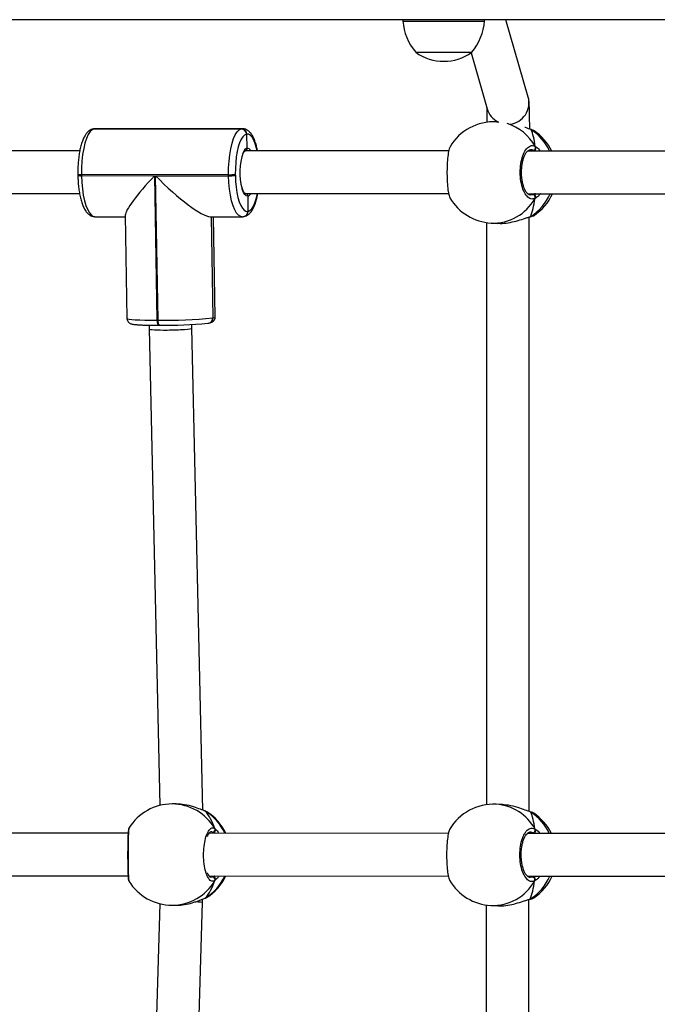
# Model space of a CAD drawing. Units: millimetres. Extents: x -336 to 1280, y 58 to 1155.
# Drawn here: x 712 to 736, y 587 to 624 of the extents above; entities that cross this region are included whole.
import ezdxf

# ---------------------------------------------------------------- set-up
doc = ezdxf.new("R2010")
doc.units = ezdxf.units.MM
doc.header["$PDSIZE"] = -1
doc.layers.add('VP-DIM', color=7, linetype='Continuous')
doc.layers.add('VP-EQ', color=194, linetype='Continuous')
doc.dimstyles.get("Standard").update_dxf_attribs({"dimtxt": 14, "dimasz": 20, "dimexe": 20, "dimexo": 50, "dimgap": 20, "dimtad": 0, "dimdec": 0, "dimzin": 0, "dimdsep": 46, "dimtxsty": 'Standard', "dimcen": -0.09, "dimadec": 0, "dimazin": 0, "dimtfac": 1, "dimtdec": 4, "dimtofl": 0, "dimtmove": 0, "dimatfit": 3, "dimfxl": 70, "dimfxlon": 1, "dimtolj": 1, "dimtzin": 0, "dimarcsym": 0})

# ---------------------------------------------------------------- blocks, each defined once
blk = doc.blocks.new('*D55')
at = {"layer": 'Defpoints', "color": 0}
for p in [(564.626, 785.878), (531.967, 210.942), (1156.991, 210.942)]:
    blk.add_point(p, dxfattribs=at)
at = {"layer": 'VP-DIM', "color": 0, "lineweight": -2}
for p, q in [((1086.991, 785.878), (1176.991, 785.878)), ((1156.991, 765.878), (1156.991, 535.91)), ((1156.991, 230.942), (1156.991, 460.91)), ((1086.991, 210.942), (1176.991, 210.942))]:
    blk.add_line(p, q, dxfattribs=at)
at = {"layer": 'VP-DIM', "color": 0}
for points in [[(1160.325, 765.878), (1153.658, 765.878), (1156.991, 785.878)], [(1153.658, 230.942), (1160.325, 230.942), (1156.991, 210.942)]]:
    blk.add_solid(points, dxfattribs=at)
at = {"layer": 'VP-DIM', "color": 0, "insert": (1156.991, 498.41), "char_height": 14, "attachment_point": 5, "rotation": 90}
blk.add_mtext('\\A1;580', dxfattribs=at)
blk = doc.blocks.new('*D56')
at = {"layer": 'Defpoints', "color": 0}
for p in [(863.717, 953.774), (604.554, 58.444), (1260.136, 58.444)]:
    blk.add_point(p, dxfattribs=at)
at = {"layer": 'VP-DIM', "color": 0, "lineweight": -2}
for p, q in [((1190.136, 953.774), (1280.136, 953.774)), ((1260.136, 933.774), (1260.136, 540.76)), ((1260.136, 78.444), (1260.136, 463.427)), ((1190.136, 58.444), (1280.136, 58.444))]:
    blk.add_line(p, q, dxfattribs=at)
at = {"layer": 'VP-DIM', "color": 0}
for points in [[(1263.469, 933.774), (1256.802, 933.774), (1260.136, 953.774)], [(1256.802, 78.444), (1263.469, 78.444), (1260.136, 58.444)]]:
    blk.add_solid(points, dxfattribs=at)
at = {"layer": 'VP-DIM', "color": 0, "insert": (1260.136, 502.094), "char_height": 14, "attachment_point": 5, "rotation": 90}
blk.add_mtext('\\A1;895', dxfattribs=at)
blk = doc.blocks.new('*D57')
at = {"layer": 'Defpoints', "color": 0}
for p in [(1082.316, 1135.044), (107.17, 630.098), (1082.316, 587.99)]:
    blk.add_point(p, dxfattribs=at)
at = {"layer": 'VP-DIM', "color": 0, "lineweight": -2}
for p, q in [((107.17, 1065.044), (107.17, 1155.044)), ((1082.316, 1065.044), (1082.316, 1155.044)), ((127.17, 1135.044), (566.114, 1135.044)), ((1062.316, 1135.044), (643.448, 1135.044))]:
    blk.add_line(p, q, dxfattribs=at)
at = {"layer": 'VP-DIM', "color": 0}
for points in [[(127.17, 1138.377), (127.17, 1131.711), (107.17, 1135.044)], [(1062.316, 1131.711), (1062.316, 1138.377), (1082.316, 1135.044)]]:
    blk.add_solid(points, dxfattribs=at)
at = {"layer": 'VP-DIM', "color": 0, "insert": (604.781, 1135.044), "char_height": 14, "attachment_point": 5}
blk.add_mtext('\\A1;975', dxfattribs=at)
blk = doc.blocks.new('RC1505_')
at = {"layer": 'VP-EQ', "color": 0, "linetype": 'Continuous', "lineweight": 25}
for p, q in [((754.717, 624.291), (675.561, 624.291)), ((726.288, 624.291), (726.288, 624.241)), ((726.288, 624.241), (728.918, 624.241)), ((728.918, 624.241), (729.348, 624.241)), ((729.348, 624.241), (729.348, 624.291)), ((730.984, 621.389), (730.149, 624.291)), ((726.768, 623.071), (728.573, 623.071)), ((728.573, 623.071), (728.868, 623.071)), ((728.841, 623.052), (729.447, 620.946)), ((714.713, 620.199), (714.681, 620.196)), ((714.713, 620.199), (714.681, 620.196)), ((714.693, 620.198), (714.681, 620.196)), ((714.693, 620.198), (714.725, 620.201)), ((714.725, 620.201), (714.713, 620.199)), ((714.713, 620.199), (720.228, 620.195)), ((714.753, 620.203), (714.725, 620.201)), ((720.24, 620.198), (714.725, 620.201)), ((720.269, 620.2), (714.753, 620.203)), ((720.228, 620.195), (720.24, 620.198)), ((720.24, 620.198), (720.268, 620.2)), ((729.846, 620.456), (729.793, 620.459)), ((731.074, 620.177), (731.072, 620.178)), ((731.096, 620.167), (731.072, 620.177)), ((720.434, 619.998), (720.422, 619.996)), ((720.422, 619.996), (720.441, 619.468)), ((731.203, 620.119), (731.198, 620.124)), ((714.172, 619.374), (707.149, 619.378)), ((728.01, 619.366), (720.363, 619.37)), ((737.417, 619.36), (730.964, 619.364)), ((731.195, 619.364), (731.161, 619.387)), ((714.098, 618.488), (714.099, 618.448)), ((719.752, 618.477), (714.236, 618.48)), ((714.236, 618.48), (714.237, 618.44)), ((714.237, 618.44), (716.976, 618.439)), ((716.976, 618.439), (717.066, 613.017)), ((717.104, 613.017), (717.014, 618.439)), ((717.014, 618.439), (719.752, 618.437)), ((719.752, 618.437), (719.752, 618.477)), ((720.003, 618.488), (720.004, 618.448)), ((707.152, 617.778), (714.163, 617.774)), ((720.362, 617.77), (728.003, 617.766)), ((720.472, 617.671), (720.476, 617.101)), ((730.967, 617.764), (737.408, 617.76)), ((731.066, 617.725), (731.152, 617.734)), ((714.74, 616.901), (715.876, 616.9)), ((715.875, 616.955), (715.94, 613.081)), ((719.064, 616.899), (720.255, 616.898)), ((719.095, 616.899), (719.158, 613.107)), ((719.101, 616.899), (719.164, 613.108)), ((719.17, 613.109), (719.107, 616.899)), ((719.25, 613.137), (719.187, 616.899)), ((720.315, 616.903), (720.322, 616.904)), ((720.322, 616.904), (720.328, 616.906)), ((720.47, 617.1), (720.476, 617.101)), ((720.476, 617.101), (720.482, 617.102)), ((731.022, 594.588), (731.018, 616.889)), ((731.05, 616.894), (731.052, 616.895)), ((731.05, 616.894), (731.052, 616.894)), ((729.419, 616.681), (729.422, 594.843)), ((729.596, 616.664), (729.84, 616.651)), ((716.775, 612.832), (716.777, 612.692)), ((717.066, 613.017), (717.104, 613.017)), ((717.128, 612.828), (717.166, 612.828)), ((717.17, 612.829), (717.166, 612.828)), ((718.377, 612.723), (718.374, 612.857)), ((718.971, 612.907), (719.003, 612.91)), ((719.003, 612.91), (719.01, 612.911)), ((719.01, 612.911), (719.016, 612.913)), ((719.158, 613.107), (719.164, 613.108)), ((719.164, 613.108), (719.17, 613.109)), ((716.777, 612.692), (717.178, 594.816)), ((718.782, 594.639), (718.377, 612.724)), ((717.779, 594.872), (717.632, 594.872)), ((730.023, 594.846), (729.78, 594.859)), ((718.857, 594.611), (718.856, 594.612)), ((718.877, 594.602), (718.856, 594.61)), ((718.858, 594.611), (718.877, 594.602)), ((718.931, 594.576), (718.877, 594.602)), ((718.937, 594.574), (718.931, 594.576)), ((731.082, 594.567), (731.058, 594.577)), ((731.06, 594.577), (731.059, 594.578)), ((731.189, 594.519), (731.185, 594.524)), ((715.983, 593.773), (707.136, 593.778)), ((727.996, 593.766), (719.022, 593.771)), ((719.177, 593.771), (719.145, 593.798)), ((739.298, 593.759), (730.951, 593.764)), ((731.182, 593.764), (731.148, 593.787)), ((707.139, 592.178), (715.982, 592.173)), ((719.021, 592.171), (727.99, 592.166)), ((719.071, 592.131), (719.144, 592.144)), ((730.954, 592.164), (739.3, 592.159)), ((731.053, 592.125), (731.138, 592.134)), ((716.015, 591.987), (716.016, 591.983)), ((718.854, 591.331), (718.856, 591.332)), ((718.855, 591.331), (718.856, 591.332)), ((718.856, 591.332), (718.875, 591.341)), ((718.875, 591.341), (718.906, 591.358)), ((718.906, 591.358), (718.924, 591.369)), ((717.168, 591.129), (716.661, 573.173)), ((717.633, 591.072), (717.78, 591.072)), ((718.26, 573.11), (718.77, 591.173)), ((718.77, 591.173), (718.771, 591.301)), ((729.405, 591.081), (729.409, 569.243)), ((729.583, 591.064), (729.826, 591.051)), ((731.009, 568.988), (731.005, 591.289)), ((731.036, 591.294), (731.038, 591.295)), ((731.036, 591.294), (731.038, 591.294))]:
    blk.add_line(p, q, dxfattribs=at)
at = {"layer": 'VP-EQ', "color": 0, "linetype": 'Continuous', "lineweight": 25, "flags": 128}
for points in [[(714.713, 620.199), (714.634, 620.164), (714.559, 620.091), (714.487, 619.98), (714.422, 619.834), (714.365, 619.658), (714.317, 619.454), (714.279, 619.229), (714.253, 618.988), (714.238, 618.736), (714.236, 618.48)], [(719.752, 618.477), (719.753, 618.733), (719.768, 618.984), (719.794, 619.226), (719.832, 619.451), (719.88, 619.654), (719.937, 619.831), (720.002, 619.977), (720.074, 620.088), (720.15, 620.161), (720.228, 620.195)], [(729.793, 620.459), (729.829, 620.456), (729.887, 620.451)], [(731.072, 620.178), (731.076, 620.176), (731.096, 620.167)], [(720.422, 619.996), (720.353, 619.965), (720.286, 619.901), (720.224, 619.804), (720.166, 619.676), (720.116, 619.521), (720.074, 619.343), (720.041, 619.145), (720.018, 618.933), (720.005, 618.712), (720.003, 618.488)], [(720.825, 619.37), (720.801, 619.474), (720.753, 619.636), (720.698, 619.772), (720.637, 619.878), (720.572, 619.952), (720.503, 619.993), (720.434, 619.998)], [(714.237, 618.44), (714.247, 618.187), (714.27, 617.942), (714.304, 617.711), (714.349, 617.501), (714.404, 617.316), (714.467, 617.161), (714.536, 617.04), (714.611, 616.955), (714.689, 616.909), (714.74, 616.901)], [(720.256, 616.898), (720.204, 616.906), (720.126, 616.952), (720.052, 617.037), (719.982, 617.158), (719.919, 617.313), (719.864, 617.498), (719.819, 617.708), (719.785, 617.939), (719.763, 618.184), (719.752, 618.437)], [(720.004, 618.448), (720.013, 618.226), (720.033, 618.011), (720.063, 617.809), (720.103, 617.624), (720.151, 617.462), (720.206, 617.326), (720.267, 617.219), (720.332, 617.145), (720.401, 617.105), (720.47, 617.1)], [(720.472, 617.671), (720.414, 617.681), (720.358, 617.729), (720.306, 617.814), (720.261, 617.932), (720.255, 617.951)], [(720.482, 617.102), (720.551, 617.132), (720.618, 617.197), (720.68, 617.294), (720.738, 617.422), (720.788, 617.577), (720.83, 617.755), (720.833, 617.77)], [(731.052, 616.895), (731.058, 616.896), (731.078, 616.906)], [(719.17, 613.109), (719.23, 613.123), (719.25, 613.137), (719.25, 613.137)], [(715.94, 613.081), (715.96, 613.068), (716.02, 613.055), (716.118, 613.044), (716.251, 613.035), (716.418, 613.027), (716.612, 613.022), (716.83, 613.018), (717.066, 613.017)], [(717.066, 613.017), (717.068, 612.978), (717.072, 612.942), (717.079, 612.908), (717.087, 612.879), (717.097, 612.856), (717.108, 612.84), (717.119, 612.83), (717.128, 612.828)], [(717.166, 612.828), (717.157, 612.83), (717.146, 612.84), (717.135, 612.856), (717.125, 612.879), (717.117, 612.908), (717.11, 612.942), (717.106, 612.978), (717.104, 613.017)], [(731.059, 594.578), (731.062, 594.576), (731.082, 594.567)], [(731.038, 591.295), (731.044, 591.296), (731.064, 591.306)]]:
    blk.add_lwpolyline(points, dxfattribs=at)
at = {"layer": 'VP-EQ', "color": 0, "linetype": 'Continuous', "lineweight": 25}
for centre, radius, start, end in [((728.283, 624.376), 2, 183.8754, 220.737), ((727.352, 624.376), 2, 319.263, 356.1246), ((727.818, 624.522), 1.791, 234.1151, 305.8849), ((730.216, 621.17), 0.799, 276.4142, 15.9362), ((730.211, 621.167), 0.796, 196.0779, 243.4402), ((720.222, 619.996), 0.199, 359.7785, 88.3896), ((720.235, 619.998), 0.199, 359.7819, 88.3897), ((729.695, 618.561), 1.9, 87.0284, 149.7192), ((729.67, 618.661), 1.807, 28.9662, 73.2487), ((730.096, 618.601), 1.857, 24.2301, 57.4465), ((730.159, 618.537), 1.9, 25.7795, 56.5831), ((720.549, 619.23), 0.262, 114.3525, 162.2683), ((720.439, 619.309), 0.159, 22.5026, 89.2611), ((731.152, 619.494), 0.107, 274.9658, 22.7231), ((722.45, 618.56), 2.277, 160.7748, 195.4994), ((714.191, 618.906), 0.428, 257.4666, 276.079), ((714.192, 618.865), 0.427, 257.4582, 276.0874), ((719.784, 620.608), 2.132, 269.1152, 275.8988), ((719.785, 620.566), 2.129, 269.1104, 275.9009), ((720.397, 617.871), 0.213, 290.4941, 331.7527), ((729.695, 618.561), 1.9, 210.056, 267.0284), ((729.67, 618.459), 1.796, 267.6422, 330.8972), ((730.066, 618.503), 1.89, 302.3723, 336.9732), ((731.142, 617.628), 0.107, 336.2669, 84.8273), ((730.159, 618.537), 1.9, 303.3783, 335.9707), ((720.278, 617.092), 0.192, 281.2342, 2.3743), ((720.284, 617.093), 0.192, 281.2651, 2.3683), ((720.29, 617.094), 0.192, 281.2751, 2.3721), ((717.381, 630.203), 17.188, 269.0775, 275.9342), ((717.412, 627.906), 15.079, 269.0776, 275.9342), ((718.966, 613.099), 0.192, 281.2631, 2.366), ((718.972, 613.1), 0.192, 281.2593, 2.3741), ((718.978, 613.101), 0.192, 281.2575, 2.3717), ((717.632, 592.972), 1.9, 90.0203, 148.342), ((717.626, 593.014), 1.858, 30.1277, 89.8361), ((729.681, 592.961), 1.9, 87.0284, 149.7192), ((729.674, 593.08), 1.782, 28.7029, 86.6006), ((717.891, 592.991), 1.889, 24.3703, 58.5076), ((717.919, 592.972), 1.9, 24.8577, 57.562), ((730.083, 593.001), 1.857, 24.2301, 57.447), ((730.146, 592.937), 1.9, 25.7795, 56.5831), ((719.139, 593.902), 0.104, 272.8295, 25.4738), ((731.138, 593.894), 0.107, 274.9679, 22.7244), ((717.889, 592.954), 1.89, 301.4457, 335.5292), ((717.919, 592.972), 1.9, 302.0766, 335.0556), ((719.138, 592.04), 0.104, 334.4737, 87.1045), ((730.052, 592.903), 1.89, 302.3716, 336.9739), ((731.129, 592.028), 0.107, 336.27, 84.8276), ((730.146, 592.937), 1.9, 303.3783, 335.9707), ((717.632, 592.972), 1.9, 211.4818, 270.0203), ((717.626, 592.929), 1.858, 270.2035, 329.8102), ((729.681, 592.961), 1.9, 210.056, 267.0284), ((729.657, 592.859), 1.796, 267.6422, 330.897)]:
    blk.add_arc(centre, radius, start, end, dxfattribs=at)
for centre, major_axis, ratio, start_param, end_param in [((730.851, 618.501), (0.029, 1.901), 0.241567, 5.291454, 5.783894), ((730.851, 618.501), (0.029, 1.901), 0.241567, 5.291454, 5.783894), ((717.479, 618.53), (1.59, 1.615), 0.132632, 1.756321, 3.011969), ((717.517, 618.529), (1.629, -1.603), 0.18446, 4.582765, 6.097661), ((730.851, 618.501), (0.029, 1.901), 0.241567, 3.720658, 4.213098), ((730.851, 618.501), (0.029, 1.901), 0.241567, 3.720658, 4.213098), ((717.577, 612.708), (0.8, 0.016), 0.070246, 3.141792, 4.548575), ((717.577, 612.708), (0.8, 0.016), 0.070246, 4.548575, 6.283385), ((718.345, 592.972), (0, 1.9), 0.544277, 5.250974, 5.743415), ((718.345, 592.972), (0, 1.9), 0.544277, 5.250974, 5.743415), ((730.837, 592.901), (0.029, 1.901), 0.241567, 5.291454, 5.783894), ((730.837, 592.901), (0.029, 1.901), 0.241567, 5.291454, 5.783894), ((718.345, 592.972), (0, 1.9), 0.544277, 3.680178, 4.172618), ((718.345, 592.972), (0, 1.9), 0.544277, 3.680178, 4.172618), ((730.837, 592.901), (0.029, 1.901), 0.241567, 3.720658, 4.213098), ((730.837, 592.901), (0.029, 1.901), 0.241567, 3.720658, 4.213098), ((717.97, 591.187), (0.8, -0.014), 0.032856, 6.282816, 7.14852)]:
    blk.add_ellipse(centre, major_axis=major_axis, ratio=ratio, start_param=start_param, end_param=end_param, dxfattribs=at)
for points, knots in [([(731.041, 620.18), (731.041, 620.228), (731.041, 620.348), (731.039, 620.523), (731.037, 620.702), (731.034, 620.861), (731.03, 620.998), (731.024, 621.118), (731.019, 621.199), (731.01, 621.274), (730.999, 621.332), (730.989, 621.372), (730.984, 621.389)], [0, 0, 0, 0, 0.085066, 0.208, 0.331462, 0.455868, 0.582104, 0.71253, 0.856768, 0.919271, 0.967029, 1, 1, 1, 1]), ([(729.427, 621.014), (729.428, 621.006), (729.429, 620.982), (729.432, 620.913), (729.435, 620.806), (729.437, 620.666), (729.439, 620.541), (729.44, 620.458), (729.44, 620.436)], [0, 0, 0, 0, 0.087568, 0.273476, 0.479462, 0.696739, 0.919886, 1, 1, 1, 1]), ([(714.681, 620.196), (714.654, 620.189), (714.594, 620.173), (714.512, 620.122), (714.435, 620.047), (714.362, 619.945), (714.296, 619.812), (714.237, 619.651), (714.188, 619.468), (714.15, 619.272), (714.122, 619.063), (714.104, 618.847), (714.097, 618.653), (714.098, 618.534), (714.098, 618.488)], [0, 0, 0, 0, 0.055277, 0.123642, 0.197513, 0.282607, 0.378856, 0.477286, 0.573184, 0.667106, 0.759807, 0.851799, 0.94341, 1, 1, 1, 1]), ([(714.753, 620.2), (714.741, 620.201), (714.721, 620.203), (714.701, 620.199), (714.693, 620.198)], [0, 0, 0, 0, 0.58793, 1, 1, 1, 1]), ([(720.838, 619.37), (720.837, 619.377), (720.825, 619.452), (720.792, 619.579), (720.739, 619.747), (720.674, 619.895), (720.6, 620.015), (720.517, 620.105), (720.429, 620.165), (720.344, 620.197), (720.288, 620.197), (720.266, 620.197)], [0, 0, 0, 0, 0.016322, 0.157443, 0.300643, 0.447239, 0.599157, 0.725404, 0.834307, 0.934917, 1, 1, 1, 1]), ([(731.096, 620.167), (731.034, 620.189), (730.967, 620.214), (730.865, 620.248), (730.856, 620.252)], [0, 0, 0, 0, 0.9112156, 1, 1, 1, 1]), ([(731.2, 620.126), (731.198, 620.127), (731.177, 620.143), (731.139, 620.157), (731.089, 620.171), (731.072, 620.176)], [0, 0, 0, 0, 0.035146, 0.660527, 1, 1, 1, 1]), ([(731.198, 620.124), (731.197, 620.126), (731.186, 620.14), (731.137, 620.154), (731.096, 620.167)], [0, 0, 0, 0, 0.136787, 1, 1, 1, 1]), ([(720.441, 619.468), (720.44, 619.457), (720.439, 619.435), (720.424, 619.405), (720.4, 619.382), (720.374, 619.37), (720.356, 619.369), (720.349, 619.369)], [0, 0, 0, 0, 0.214872, 0.430055, 0.645074, 0.859763, 1, 1, 1, 1]), ([(720.365, 619.372), (720.37, 619.372), (720.386, 619.374), (720.409, 619.389), (720.43, 619.414), (720.44, 619.442), (720.441, 619.461), (720.441, 619.468)], [0, 0, 0, 0, 0.120512, 0.360203, 0.600106, 0.840476, 1, 1, 1, 1]), ([(728.061, 619.516), (728.053, 619.505), (728.025, 619.469), (727.988, 619.294), (727.954, 619.019), (727.938, 618.688), (727.94, 618.349), (727.959, 618.032), (727.994, 617.783), (728.028, 617.637), (728.051, 617.616), (728.055, 617.612)], [0, 0, 0, 0, 0.05911, 0.191825, 0.323584, 0.453818, 0.582722, 0.711227, 0.840472, 0.971171, 1, 1, 1, 1]), ([(731.24, 617.585), (731.189, 617.571), (731.088, 617.544), (730.937, 617.651), (730.81, 617.855), (730.72, 618.141), (730.679, 618.473), (730.691, 618.813), (730.753, 619.124), (730.858, 619.373), (730.995, 619.533), (731.132, 619.584), (731.216, 619.55), (731.251, 619.536)], [0, 0, 0, 0, 0.094784, 0.189567, 0.284313, 0.378379, 0.471356, 0.56338, 0.655122, 0.747393, 0.840701, 0.93501, 1, 1, 1, 1]), ([(731.067, 617.715), (731.065, 617.715), (731.05, 617.712), (731.023, 617.722), (730.97, 617.756), (730.915, 617.82), (730.86, 617.913), (730.813, 618.03), (730.774, 618.167), (730.747, 618.319), (730.733, 618.481), (730.733, 618.646), (730.746, 618.808), (730.773, 618.96), (730.811, 619.098), (730.858, 619.216), (730.912, 619.307), (730.967, 619.372), (731.017, 619.404), (731.047, 619.416), (731.062, 619.413), (731.065, 619.412)], [0, 0, 0, 0, 0.0079908, 0.0678795, 0.1231101, 0.181755, 0.2384626, 0.2959063, 0.3535239, 0.4119658, 0.4700482, 0.5284452, 0.5866118, 0.6447002, 0.7028673, 0.7605048, 0.8177638, 0.8742018, 0.9302883, 0.9874797, 1, 1, 1, 1]), ([(731.161, 619.387), (731.131, 619.405), (731.099, 619.424), (731.067, 619.413), (731.065, 619.412)], [0, 0, 0, 0, 0.94493, 1, 1, 1, 1]), ([(731.241, 619.364), (731.243, 619.374), (731.246, 619.39), (731.249, 619.416), (731.25, 619.427)], [0, 0, 0, 0, 0.602792, 1, 1, 1, 1]), ([(731.25, 619.427), (731.248, 619.406), (731.245, 619.381), (731.242, 619.366), (731.242, 619.364)], [0, 0, 0, 0, 0.856577, 1, 1, 1, 1]), ([(731.25, 619.427), (731.255, 619.437), (731.265, 619.457), (731.266, 619.493), (731.259, 619.519), (731.252, 619.532), (731.251, 619.536)], [0, 0, 0, 0, 0.299195, 0.597973, 0.906139, 1, 1, 1, 1]), ([(731.251, 619.536), (731.256, 619.525), (731.265, 619.503), (731.266, 619.466), (731.258, 619.44), (731.251, 619.428), (731.25, 619.427)], [0, 0, 0, 0, 0.315863, 0.631859, 0.943339, 1, 1, 1, 1]), ([(731.251, 619.536), (731.303, 619.503), (731.364, 619.464), (731.425, 619.376), (731.434, 619.364)], [0, 0, 0, 0, 0.853068, 1, 1, 1, 1]), ([(720.296, 619.269), (720.308, 619.293), (720.33, 619.339), (720.361, 619.368), (720.364, 619.369), (720.365, 619.37)], [0, 0, 0, 0, 0.358297, 0.702865, 1, 1, 1, 1]), ([(714.099, 618.448), (714.1, 618.409), (714.102, 618.297), (714.115, 618.114), (714.139, 617.904), (714.173, 617.705), (714.216, 617.521), (714.27, 617.354), (714.334, 617.206), (714.408, 617.086), (714.491, 616.996), (714.579, 616.937), (714.664, 616.904), (714.719, 616.904), (714.74, 616.904)], [0, 0, 0, 0, 0.049513, 0.143721, 0.238221, 0.333221, 0.429083, 0.526357, 0.625936, 0.729131, 0.81489, 0.888864, 0.95721, 1, 1, 1, 1]), ([(720.363, 617.771), (720.363, 617.77), (720.364, 617.77), (720.344, 617.785), (720.313, 617.831), (720.282, 617.896), (720.265, 617.954), (720.258, 617.978)], [0, 0, 0, 0, 0.120802, 0.34519, 0.581914, 0.824627, 1, 1, 1, 1]), ([(720.328, 616.906), (720.354, 616.912), (720.414, 616.928), (720.496, 616.979), (720.574, 617.054), (720.646, 617.156), (720.713, 617.289), (720.772, 617.451), (720.816, 617.612), (720.837, 617.725), (720.845, 617.77)], [0, 0, 0, 0, 0.0868022, 0.1941516, 0.3101474, 0.4437693, 0.5949085, 0.7494665, 0.9000522, 1, 1, 1, 1]), ([(720.383, 617.77), (720.391, 617.769), (720.41, 617.767), (720.437, 617.751), (720.459, 617.725), (720.47, 617.697), (720.471, 617.679), (720.472, 617.671)], [0, 0, 0, 0, 0.175184, 0.40047, 0.625844, 0.851283, 1, 1, 1, 1]), ([(720.472, 617.671), (720.471, 617.682), (720.469, 617.705), (720.452, 617.735), (720.428, 617.757), (720.404, 617.768), (720.39, 617.77), (720.387, 617.77)], [0, 0, 0, 0, 0.231397, 0.462953, 0.69451, 0.925913, 1, 1, 1, 1]), ([(731.152, 617.734), (731.158, 617.737), (731.173, 617.744), (731.191, 617.756), (731.202, 617.764)], [0, 0, 0, 0, 0.382509, 1, 1, 1, 1]), ([(731.228, 617.781), (731.231, 617.764), (731.236, 617.741), (731.24, 617.704), (731.241, 617.694)], [0, 0, 0, 0, 0.73711, 1, 1, 1, 1]), ([(731.241, 617.694), (731.239, 617.714), (731.236, 617.742), (731.232, 617.759), (731.231, 617.764)], [0, 0, 0, 0, 0.709314, 1, 1, 1, 1]), ([(731.443, 617.764), (731.439, 617.758), (731.408, 617.711), (731.342, 617.656), (731.279, 617.606), (731.246, 617.588), (731.24, 617.585)], [0, 0, 0, 0, 0.059186, 0.47643, 0.893194, 1, 1, 1, 1]), ([(731.241, 617.694), (731.245, 617.684), (731.255, 617.663), (731.256, 617.628), (731.249, 617.601), (731.242, 617.588), (731.24, 617.585)], [0, 0, 0, 0, 0.299159, 0.597972, 0.90613, 1, 1, 1, 1]), ([(731.248, 617.607), (731.25, 617.611), (731.256, 617.626), (731.255, 617.655), (731.248, 617.68), (731.242, 617.692), (731.241, 617.694)], [0, 0, 0, 0, 0.13528, 0.534652, 0.92844, 1, 1, 1, 1]), ([(720.257, 616.901), (720.268, 616.9), (720.288, 616.898), (720.307, 616.902), (720.315, 616.903)], [0, 0, 0, 0, 0.573332, 1, 1, 1, 1]), ([(729.84, 616.657), (729.872, 616.654), (729.993, 616.641), (730.239, 616.67), (730.541, 616.734), (730.777, 616.81), (730.945, 616.867), (731.03, 616.894), (731.07, 616.904), (731.078, 616.906)], [0, 0, 0, 0, 0.076513, 0.288447, 0.498289, 0.725283, 0.845009, 0.968814, 1, 1, 1, 1]), ([(731.049, 616.895), (731.062, 616.898), (731.112, 616.909), (731.158, 616.924), (731.193, 616.944), (731.204, 616.951)], [0, 0, 0, 0, 0.195911, 0.745432, 1, 1, 1, 1]), ([(731.049, 616.895), (731.057, 616.897), (731.067, 616.899), (731.076, 616.905), (731.078, 616.906)], [0, 0, 0, 0, 0.754163, 1, 1, 1, 1]), ([(731.078, 616.906), (731.138, 616.921), (731.2, 616.936), (731.204, 616.951), (731.204, 616.951)], [0, 0, 0, 0, 0.97134, 1, 1, 1, 1]), ([(719.016, 612.913), (719.03, 612.915), (719.063, 612.922), (719.103, 612.933), (719.156, 612.958), (719.206, 613.001), (719.239, 613.06), (719.255, 613.112), (719.25, 613.137), (719.25, 613.138)], [0, 0, 0, 0, 0.191538, 0.45819, 0.615497, 0.7333, 0.860332, 0.995223, 1, 1, 1, 1]), ([(715.941, 613.08), (715.944, 613.054), (715.95, 613.006), (715.987, 612.95), (716.027, 612.914), (716.065, 612.893), (716.1, 612.88), (716.142, 612.87), (716.202, 612.86), (716.296, 612.851), (716.423, 612.843), (716.575, 612.836), (716.746, 612.832), (716.93, 612.829), (717.063, 612.829), (717.128, 612.828)], [0, 0, 0, 0, 0.042394, 0.077892, 0.110333, 0.143338, 0.182092, 0.235874, 0.330015, 0.44152, 0.560335, 0.673043, 0.783832, 0.893829, 1, 1, 1, 1]), ([(718.877, 594.602), (718.822, 594.623), (718.71, 594.667), (718.437, 594.77), (718.116, 594.855), (717.888, 594.865), (717.779, 594.87)], [0, 0, 0, 0, 0.243422, 0.489959, 0.757762, 1, 1, 1, 1]), ([(731.082, 594.567), (731.016, 594.59), (730.882, 594.637), (730.589, 594.743), (730.29, 594.825), (730.098, 594.835), (730.023, 594.839)], [0, 0, 0, 0, 0.262062, 0.527485, 0.815796, 1, 1, 1, 1]), ([(718.933, 594.578), (718.93, 594.579), (718.909, 594.594), (718.887, 594.603), (718.859, 594.61), (718.858, 594.611)], [0, 0, 0, 0, 0.107041, 0.968978, 1, 1, 1, 1]), ([(731.186, 594.526), (731.185, 594.527), (731.163, 594.543), (731.125, 594.557), (731.076, 594.571), (731.058, 594.576)], [0, 0, 0, 0, 0.035146, 0.660527, 1, 1, 1, 1]), ([(731.185, 594.524), (731.183, 594.526), (731.172, 594.54), (731.124, 594.554), (731.082, 594.567)], [0, 0, 0, 0, 0.136798, 1, 1, 1, 1]), ([(716.016, 593.969), (716.014, 593.966), (716.007, 593.955), (716.002, 593.937), (715.994, 593.903), (715.988, 593.848), (715.981, 593.753), (715.976, 593.637), (715.972, 593.497), (715.969, 593.342), (715.967, 593.176), (715.966, 593.003), (715.966, 592.829), (715.968, 592.661), (715.97, 592.502), (715.973, 592.359), (715.978, 592.234), (715.983, 592.133), (715.993, 592.053), (715.993, 592.021), (716.008, 591.989), (716.011, 591.984)], [0, 0, 0, 0, 0.005542, 0.02409, 0.055607, 0.125128, 0.185234, 0.248589, 0.310138, 0.371442, 0.432054, 0.49275, 0.553095, 0.613716, 0.674194, 0.735185, 0.796132, 0.858117, 0.920604, 0.987464, 1, 1, 1, 1]), ([(716.017, 593.968), (716.017, 593.968), (716.011, 593.978), (716.001, 593.886), (715.989, 593.695), (715.982, 593.41), (715.979, 593.079), (715.979, 592.739), (715.984, 592.426), (715.992, 592.176), (716.003, 592.016), (716.012, 591.996), (716.015, 591.987)], [0, 0, 0, 0, 0.010666, 0.126187, 0.241664, 0.35631, 0.469629, 0.581791, 0.693603, 0.806063, 0.919786, 1, 1, 1, 1]), ([(719.232, 591.995), (719.195, 591.98), (719.119, 591.949), (719.006, 592.05), (718.91, 592.25), (718.841, 592.533), (718.809, 592.864), (718.817, 593.204), (718.863, 593.517), (718.941, 593.77), (719.043, 593.934), (719.145, 593.99), (719.208, 593.959), (719.233, 593.946)], [0, 0, 0, 0, 0.094785, 0.189568, 0.284315, 0.37838, 0.471355, 0.563381, 0.655123, 0.747393, 0.8407, 0.935009, 1, 1, 1, 1]), ([(719.233, 593.837), (719.238, 593.848), (719.248, 593.868), (719.249, 593.904), (719.242, 593.93), (719.235, 593.943), (719.233, 593.946)], [0, 0, 0, 0, 0.299158, 0.597964, 0.906164, 1, 1, 1, 1]), ([(719.233, 593.946), (719.238, 593.935), (719.249, 593.913), (719.249, 593.876), (719.241, 593.851), (719.234, 593.839), (719.233, 593.837)], [0, 0, 0, 0, 0.31588, 0.631846, 0.943345, 1, 1, 1, 1]), ([(719.233, 593.946), (719.274, 593.915), (719.323, 593.876), (719.377, 593.786), (719.387, 593.771)], [0, 0, 0, 0, 0.823765, 1, 1, 1, 1]), ([(728.047, 593.916), (728.039, 593.905), (728.012, 593.869), (727.974, 593.694), (727.941, 593.419), (727.925, 593.088), (727.926, 592.749), (727.945, 592.432), (727.98, 592.183), (728.015, 592.037), (728.038, 592.016), (728.042, 592.012)], [0, 0, 0, 0, 0.05911, 0.191825, 0.323585, 0.453819, 0.582723, 0.711227, 0.840473, 0.971171, 1, 1, 1, 1]), ([(731.226, 591.985), (731.176, 591.971), (731.074, 591.944), (730.924, 592.051), (730.796, 592.255), (730.706, 592.541), (730.665, 592.873), (730.677, 593.213), (730.74, 593.524), (730.845, 593.773), (730.981, 593.933), (731.119, 593.984), (731.203, 593.95), (731.237, 593.936)], [0, 0, 0, 0, 0.094785, 0.189569, 0.284314, 0.37838, 0.471357, 0.563382, 0.655123, 0.747394, 0.840701, 0.93501, 1, 1, 1, 1]), ([(731.237, 593.827), (731.241, 593.837), (731.251, 593.857), (731.252, 593.893), (731.246, 593.919), (731.239, 593.932), (731.237, 593.936)], [0, 0, 0, 0, 0.299177, 0.597959, 0.906138, 1, 1, 1, 1]), ([(731.237, 593.936), (731.242, 593.925), (731.252, 593.903), (731.252, 593.866), (731.245, 593.84), (731.238, 593.828), (731.237, 593.827)], [0, 0, 0, 0, 0.315863, 0.631864, 0.943364, 1, 1, 1, 1]), ([(731.237, 593.936), (731.29, 593.903), (731.351, 593.864), (731.412, 593.776), (731.42, 593.764)], [0, 0, 0, 0, 0.853073, 1, 1, 1, 1]), ([(718.959, 593.65), (718.962, 593.66), (718.978, 593.704), (719.01, 593.759), (719.048, 593.807), (719.073, 593.821), (719.074, 593.821), (719.075, 593.821)], [0, 0, 0, 0, 0.068329, 0.315379, 0.559001, 0.790965, 1, 1, 1, 1]), ([(719.145, 593.798), (719.122, 593.815), (719.099, 593.832), (719.076, 593.821), (719.075, 593.82)], [0, 0, 0, 0, 0.989603, 1, 1, 1, 1]), ([(719.212, 593.771), (719.217, 593.782), (719.225, 593.799), (719.231, 593.827), (719.233, 593.837)], [0, 0, 0, 0, 0.636317, 1, 1, 1, 1]), ([(719.233, 593.837), (719.229, 593.817), (719.223, 593.791), (719.215, 593.774), (719.213, 593.771)], [0, 0, 0, 0, 0.775323, 1, 1, 1, 1]), ([(731.053, 592.115), (731.052, 592.115), (731.037, 592.112), (731.009, 592.122), (730.957, 592.156), (730.902, 592.22), (730.847, 592.313), (730.8, 592.43), (730.761, 592.567), (730.734, 592.719), (730.72, 592.881), (730.719, 593.046), (730.733, 593.208), (730.759, 593.36), (730.797, 593.498), (730.845, 593.616), (730.898, 593.707), (730.954, 593.772), (731.004, 593.804), (731.033, 593.816), (731.049, 593.813), (731.051, 593.812)], [0, 0, 0, 0, 0.007991, 0.06788, 0.123112, 0.181756, 0.238463, 0.295907, 0.353525, 0.411966, 0.470049, 0.528446, 0.586612, 0.644701, 0.702868, 0.760506, 0.817764, 0.874202, 0.930288, 0.98748, 1, 1, 1, 1]), ([(731.148, 593.787), (731.117, 593.805), (731.086, 593.824), (731.053, 593.813), (731.052, 593.812)], [0, 0, 0, 0, 0.944931, 1, 1, 1, 1]), ([(731.228, 593.764), (731.23, 593.774), (731.233, 593.79), (731.236, 593.816), (731.237, 593.827)], [0, 0, 0, 0, 0.602794, 1, 1, 1, 1]), ([(731.237, 593.827), (731.234, 593.806), (731.232, 593.781), (731.229, 593.766), (731.228, 593.764)], [0, 0, 0, 0, 0.856578, 1, 1, 1, 1]), ([(719.074, 592.121), (719.072, 592.121), (719.07, 592.12), (719.041, 592.14), (719.005, 592.191), (718.975, 592.243), (718.961, 592.284), (718.959, 592.29)], [0, 0, 0, 0, 0.239872, 0.469952, 0.711835, 0.955211, 1, 1, 1, 1]), ([(719.144, 592.144), (719.148, 592.147), (719.158, 592.154), (719.17, 592.165), (719.177, 592.171)], [0, 0, 0, 0, 0.441577, 1, 1, 1, 1]), ([(719.212, 592.171), (719.216, 592.16), (719.224, 592.142), (719.23, 592.114), (719.232, 592.104)], [0, 0, 0, 0, 0.635262, 1, 1, 1, 1]), ([(719.232, 592.104), (719.228, 592.125), (719.222, 592.151), (719.214, 592.167), (719.213, 592.171)], [0, 0, 0, 0, 0.777853, 1, 1, 1, 1]), ([(719.39, 592.171), (719.388, 592.168), (719.364, 592.124), (719.312, 592.07), (719.261, 592.018), (719.237, 591.999), (719.232, 591.995)], [0, 0, 0, 0, 0.028743, 0.459485, 0.889741, 1, 1, 1, 1]), ([(719.241, 592.017), (719.242, 592.021), (719.249, 592.036), (719.248, 592.065), (719.24, 592.09), (719.233, 592.102), (719.232, 592.104)], [0, 0, 0, 0, 0.135295, 0.53471, 0.928396, 1, 1, 1, 1]), ([(719.232, 592.104), (719.237, 592.094), (719.247, 592.073), (719.248, 592.038), (719.241, 592.012), (719.234, 591.998), (719.232, 591.995)], [0, 0, 0, 0, 0.299208, 0.597987, 0.906163, 1, 1, 1, 1]), ([(731.138, 592.134), (731.144, 592.137), (731.16, 592.144), (731.177, 592.156), (731.188, 592.164)], [0, 0, 0, 0, 0.382498, 1, 1, 1, 1]), ([(731.214, 592.181), (731.218, 592.164), (731.223, 592.141), (731.226, 592.104), (731.227, 592.094)], [0, 0, 0, 0, 0.737095, 1, 1, 1, 1]), ([(731.227, 592.094), (731.225, 592.114), (731.222, 592.142), (731.219, 592.159), (731.218, 592.164)], [0, 0, 0, 0, 0.709314, 1, 1, 1, 1]), ([(731.43, 592.164), (731.426, 592.158), (731.395, 592.111), (731.329, 592.056), (731.265, 592.006), (731.233, 591.988), (731.226, 591.985)], [0, 0, 0, 0, 0.059197, 0.476441, 0.893194, 1, 1, 1, 1]), ([(731.227, 592.094), (731.232, 592.084), (731.241, 592.063), (731.242, 592.028), (731.235, 592.001), (731.228, 591.988), (731.226, 591.985)], [0, 0, 0, 0, 0.299165, 0.597984, 0.906148, 1, 1, 1, 1]), ([(731.235, 592.007), (731.236, 592.011), (731.243, 592.026), (731.242, 592.055), (731.235, 592.08), (731.228, 592.092), (731.227, 592.094)], [0, 0, 0, 0, 0.135296, 0.534648, 0.928412, 1, 1, 1, 1]), ([(717.781, 591.073), (717.785, 591.072), (717.885, 591.064), (718.1, 591.095), (718.394, 591.159), (718.615, 591.239), (718.765, 591.299), (718.837, 591.327), (718.869, 591.338), (718.875, 591.341)], [0, 0, 0, 0, 0.010792, 0.237806, 0.462586, 0.705732, 0.83398, 0.966595, 1, 1, 1, 1]), ([(718.854, 591.332), (718.867, 591.336), (718.887, 591.341), (718.902, 591.35), (718.908, 591.354)], [0, 0, 0, 0, 0.6047676, 1, 1, 1, 1]), ([(718.855, 591.333), (718.859, 591.334), (718.867, 591.335), (718.873, 591.339), (718.875, 591.341)], [0, 0, 0, 0, 0.649933, 1, 1, 1, 1]), ([(731.036, 591.295), (731.049, 591.298), (731.099, 591.309), (731.145, 591.324), (731.179, 591.344), (731.19, 591.351)], [0, 0, 0, 0, 0.195912, 0.74543, 1, 1, 1, 1]), ([(731.064, 591.306), (731.124, 591.321), (731.186, 591.336), (731.19, 591.351), (731.19, 591.351)], [0, 0, 0, 0, 0.9713476, 1, 1, 1, 1]), ([(729.827, 591.057), (729.859, 591.054), (729.98, 591.041), (730.225, 591.07), (730.527, 591.134), (730.763, 591.21), (730.932, 591.267), (731.016, 591.294), (731.056, 591.304), (731.064, 591.306)], [0, 0, 0, 0, 0.07651, 0.288449, 0.498287, 0.725282, 0.845009, 0.968814, 1, 1, 1, 1]), ([(731.036, 591.295), (731.043, 591.297), (731.053, 591.299), (731.062, 591.305), (731.064, 591.306)], [0, 0, 0, 0, 0.754305, 1, 1, 1, 1])]:
    blk.add_open_spline(points, degree=3, knots=knots, dxfattribs=at)
blk = doc.blocks.new('RC1505_2D')
at = {"layer": 'VP-EQ', "color": 0}
blk.add_blockref('RC1505_', (0, 0), dxfattribs=at)

msp = doc.modelspace()

# ---------------------------------------------------------------- block references
at = {"layer": 'VP-EQ', "color": 0}
msp.add_blockref('RC1505_2D', (0, 0), dxfattribs=at)

# ---------------------------------------------------------------- dimensions: what is measured, and where the dimension line sits
at = {"layer": 'VP-DIM', "color": 0}
dim = msp.add_linear_dim(base=(1082.316, 1135.044), p1=(107.17, 630.098), p2=(1082.316, 587.99), dimstyle='Standard', dxfattribs=at)
dim.commit()
dim.dimension.update_dxf_attribs({"geometry": '*D57', "text_midpoint": (604.781, 1135.044), "dimtype": 160})
dim = msp.add_linear_dim(base=(1260.136, 58.444), p1=(863.717, 953.774), p2=(604.554, 58.444), angle=90, dimstyle='Standard', dxfattribs=at)
dim.commit()
dim.dimension.update_dxf_attribs({"geometry": '*D56', "text_midpoint": (1260.136, 502.094), "dimtype": 160})
dim = msp.add_linear_dim(base=(1156.991, 210.942), p1=(564.626, 785.878), p2=(531.967, 210.942), angle=90, text='580', dimstyle='Standard', dxfattribs=at)
dim.commit()
dim.dimension.update_dxf_attribs({"geometry": '*D55', "text_midpoint": (1156.991, 498.41)})

doc.saveas('drawing.dxf')
